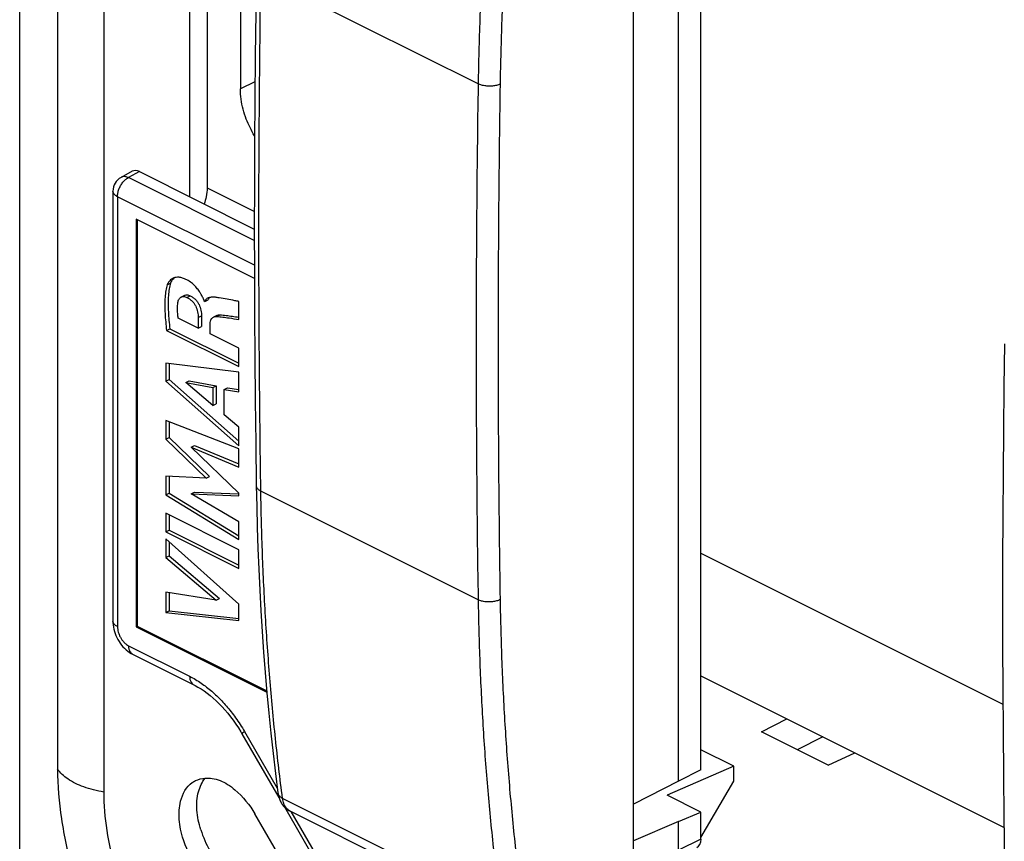
# Model space of a CAD drawing. Units: millimetres. Extents: x -29.6 to 29.3, y -47.9 to 49.6.
# Drawn here: x -29.6 to 1.8, y -14 to 12.2 of the extents above; entities that cross this region are included whole.
import ezdxf

# ---------------------------------------------------------------- set-up
doc = ezdxf.new("R2010")
doc.units = ezdxf.units.MM
doc.header["$LTSCALE"] = 16.335
doc.layers.get('0').update_dxf_attribs({"linetype": 'CONTINUOUS'})
for name, color, linetype in [('ASSI', 7, 'CONTINUOUS'), ('DRAFT', 7, 'CONTINUOUS'), ('RACCORDO', 7, 'CONTINUOUS')]:
    doc.layers.add(name, color=color, linetype=linetype)

msp = doc.modelspace()

# ---------------------------------------------------------------- linework, layer by layer
at = {"color": 7, "linetype": 'CONTINUOUS'}
for p, q in [((-28.416, 41.113), (-28.416, -11.714)), ((-26.942, 40.376), (-26.942, -12.452)), ((-24.214, 18.189), (-24.214, 6.536)), ((-23.649, 17.906), (-23.649, 6.816)), ((-23.649, 6.816), (-22.142, 6.063)), ((-25.911, 5.812), (-25.911, -7.179)), ((-22.141, 3.926), (-25.911, 5.812)), ((-25.876, 5.794), (-25.876, -7.161)), ((-24.917, 3.727), (-24.811, 3.78)), ((-24.37, 3.384), (-24.476, 3.331)), ((-24.293, 3.321), (-24.187, 3.374)), ((-23.725, 3.192), (-23.739, 3.199)), ((-23.725, 3.192), (-23.619, 3.245)), ((-22.636, 2.622), (-22.636, 3.195)), ((-23.931, 2.336), (-24.571, 2.656)), ((-23.931, 2.677), (-23.825, 2.73)), ((-23.931, 2.677), (-23.931, 2.336)), ((-23.825, 2.73), (-23.825, 2.389)), ((-23.34, 2.747), (-23.446, 2.694)), ((-23.343, 2.714), (-23.328, 2.722)), ((-23.328, 2.722), (-23.237, 2.767)), ((-24.942, 2.267), (-24.835, 2.32)), ((-24.942, 2.267), (-22.636, 1.114)), ((-24.835, 2.32), (-22.636, 1.22)), ((-23.931, 2.336), (-23.825, 2.389)), ((-23.549, 2.165), (-23.549, 2.484)), ((-22.636, 1.708), (-23.549, 2.165)), ((-22.636, 1.114), (-22.636, 1.708)), ((-24.969, 1.229), (-24.969, 0.652)), ((-22.636, 0.939), (-24.969, 1.229)), ((-24.863, 1.215), (-24.863, 0.705)), ((-24.969, 0.652), (-24.863, 0.705)), ((-24.969, 0.652), (-22.636, -1.411)), ((-24.863, 0.705), (-22.636, -1.264)), ((-24.328, 0.608), (-24.222, 0.661)), ((-24.222, 0.661), (-23.356, 0.503)), ((-22.636, 0.31), (-22.636, 0.939)), ((-23.462, -0.122), (-24.328, 0.608)), ((-24.328, 0.608), (-23.462, 0.45)), ((-23.462, 0.45), (-23.356, 0.503)), ((-23.462, 0.45), (-23.462, -0.122)), ((-23.356, 0.503), (-23.356, -0.068)), ((-23.101, 0.389), (-22.995, 0.442)), ((-23.101, -0.424), (-23.101, 0.389)), ((-23.101, 0.389), (-22.636, 0.31)), ((-22.995, 0.442), (-22.636, 0.381)), ((-23.462, -0.122), (-23.356, -0.068)), ((-24.969, -0.606), (-24.969, -1.196)), ((-22.636, -1.505), (-24.969, -0.606)), ((-22.636, -0.821), (-23.101, -0.424)), ((-24.863, -0.646), (-24.863, -1.143)), ((-22.636, -1.411), (-22.636, -0.821)), ((-24.969, -1.196), (-24.863, -1.143)), ((-24.969, -1.196), (-23.673, -2.44)), ((-24.863, -1.143), (-23.567, -2.387)), ((-24.153, -1.452), (-24.047, -1.399)), ((-22.636, -2.92), (-24.153, -1.452)), ((-24.153, -1.452), (-22.636, -2.088)), ((-24.047, -1.399), (-22.636, -1.991)), ((-22.636, -2.088), (-22.636, -1.505)), ((-24.969, -2.382), (-24.969, -2.978)), ((-23.673, -2.44), (-24.969, -2.382)), ((-24.863, -2.387), (-24.863, -2.925)), ((-23.673, -2.44), (-23.567, -2.387)), ((-24.969, -2.978), (-24.863, -2.925)), ((-24.969, -2.978), (-22.636, -4.403)), ((-24.863, -2.925), (-22.636, -4.285)), ((-24.159, -2.942), (-24.053, -2.889)), ((-22.636, -3.832), (-24.159, -2.942)), ((-24.159, -2.942), (-22.636, -3.004)), ((-24.053, -2.889), (-22.637, -2.946)), ((-22.636, -3.004), (-22.636, -2.92)), ((-24.969, -3.557), (-24.969, -4.154)), ((-22.636, -4.724), (-24.969, -3.557)), ((-24.863, -3.61), (-24.863, -4.101)), ((-22.636, -4.403), (-22.636, -3.832)), ((-24.969, -4.154), (-24.863, -4.101)), ((-24.969, -4.154), (-22.636, -5.321)), ((-24.969, -4.375), (-24.969, -4.971)), ((-22.636, -6.46), (-24.969, -4.375)), ((-24.863, -4.101), (-22.636, -5.214)), ((-24.863, -4.47), (-24.863, -4.918)), ((-24.969, -4.971), (-24.863, -4.918)), ((-24.969, -4.971), (-23.363, -6.336)), ((-24.863, -4.918), (-23.257, -6.283)), ((-22.636, -5.321), (-22.636, -4.724)), ((-7.901, -4.837), (1.724, -9.649)), ((-24.969, -6.077), (-24.969, -6.725)), ((-23.363, -6.336), (-24.969, -6.077)), ((-24.863, -6.094), (-24.863, -6.672)), ((-23.363, -6.336), (-23.257, -6.283)), ((-22.636, -6.986), (-22.636, -6.46)), ((-24.969, -6.725), (-24.863, -6.672)), ((-24.969, -6.725), (-22.636, -6.986)), ((-24.863, -6.672), (-22.636, -6.921)), ((-25.911, -7.179), (-25.876, -7.161)), ((-25.911, -7.179), (-21.741, -9.264)), ((-25.876, -7.161), (-21.744, -9.227)), ((-7.901, -8.75), (1.762, -13.582)), ((-6.855, -11.63), (-7.901, -11.108)), ((-6.855, -11.63), (-8.976, -12.555)), ((-6.855, -12.101), (-6.855, -11.63)), ((-7.901, -13.904), (-6.855, -12.101)), ((-7.901, -13.093), (-8.976, -12.555)), ((-8.62, -13.395), (-7.901, -13.093))]:
    msp.add_line(p, q, dxfattribs=at)
for centre, radius, start, end in [((-24.594, 3.632), 0.331, 111.1747, 116.5305), ((-23.521, 3.085), 0.238, 113.477, 116.5518)]:
    msp.add_arc(centre, radius, start, end, dxfattribs=at)
for points, knots in [([(-23.649, 6.816), (-23.649, 6.721), (-23.668, 6.546), (-23.714, 6.376), (-23.741, 6.299)], [0, 0, 0, 0, 0.540869, 1, 1, 1, 1]), ([(-24.742, 3.928), (-24.747, 3.925), (-24.773, 3.912), (-24.816, 3.88), (-24.861, 3.831), (-24.895, 3.78), (-24.911, 3.745), (-24.917, 3.727)], [0, 0, 0, 0, 0.066324, 0.321556, 0.585461, 0.786967, 1, 1, 1, 1]), ([(-24.811, 3.78), (-24.832, 3.719), (-24.862, 3.587), (-24.894, 3.281), (-24.89, 2.855), (-24.856, 2.501), (-24.835, 2.32)], [0, 0, 0, 0, 0.132049, 0.273453, 0.628707, 1, 1, 1, 1]), ([(-24.782, 3.842), (-24.784, 3.839), (-24.795, 3.819), (-24.805, 3.798), (-24.811, 3.78)], [0, 0, 0, 0, 0.151343, 1, 1, 1, 1]), ([(-24.687, 3.949), (-24.694, 3.944), (-24.72, 3.923), (-24.753, 3.887), (-24.774, 3.855), (-24.782, 3.842)], [0, 0, 0, 0, 0.189911, 0.690089, 1, 1, 1, 1]), ([(-23.765, 3.28), (-23.769, 3.289), (-23.791, 3.332), (-23.831, 3.409), (-23.897, 3.519), (-23.981, 3.629), (-24.088, 3.74), (-24.215, 3.84), (-24.352, 3.914), (-24.465, 3.951), (-24.542, 3.963), (-24.606, 3.966), (-24.664, 3.958), (-24.702, 3.945), (-24.713, 3.941)], [0, 0, 0, 0, 0.023327, 0.117245, 0.208351, 0.329921, 0.447435, 0.57859, 0.716104, 0.818323, 0.861428, 0.902906, 0.97206, 1, 1, 1, 1]), ([(-24.917, 3.727), (-24.938, 3.666), (-24.968, 3.534), (-25, 3.228), (-24.996, 2.802), (-24.962, 2.448), (-24.942, 2.267)], [0, 0, 0, 0, 0.132049, 0.273453, 0.628707, 1, 1, 1, 1]), ([(-24.585, 3.13), (-24.583, 3.151), (-24.576, 3.189), (-24.558, 3.243), (-24.53, 3.289), (-24.501, 3.317), (-24.482, 3.328), (-24.476, 3.331)], [0, 0, 0, 0, 0.257031, 0.497041, 0.71827, 0.924078, 1, 1, 1, 1]), ([(-24.476, 3.331), (-24.468, 3.336), (-24.443, 3.345), (-24.398, 3.35), (-24.345, 3.343), (-24.31, 3.33), (-24.293, 3.321)], [0, 0, 0, 0, 0.156147, 0.417532, 0.69765, 1, 1, 1, 1]), ([(-24.37, 3.384), (-24.362, 3.389), (-24.337, 3.398), (-24.292, 3.403), (-24.239, 3.396), (-24.205, 3.383), (-24.187, 3.374)], [0, 0, 0, 0, 0.15612, 0.417526, 0.697652, 1, 1, 1, 1]), ([(-24.293, 3.321), (-24.263, 3.307), (-24.202, 3.272), (-24.124, 3.206), (-24.06, 3.128), (-23.993, 3.017), (-23.944, 2.864), (-23.932, 2.738), (-23.931, 2.677)], [0, 0, 0, 0, 0.128362, 0.268353, 0.389781, 0.515298, 0.764997, 1, 1, 1, 1]), ([(-24.187, 3.374), (-24.157, 3.36), (-24.096, 3.325), (-24.018, 3.259), (-23.954, 3.181), (-23.887, 3.07), (-23.838, 2.917), (-23.826, 2.791), (-23.825, 2.73)], [0, 0, 0, 0, 0.128409, 0.268458, 0.389869, 0.515368, 0.765031, 1, 1, 1, 1]), ([(-23.739, 3.199), (-23.74, 3.217), (-23.749, 3.245), (-23.761, 3.271), (-23.765, 3.28)], [0, 0, 0, 0, 0.646055, 1, 1, 1, 1]), ([(-23.628, 3.298), (-23.629, 3.297), (-23.645, 3.29), (-23.672, 3.271), (-23.704, 3.236), (-23.719, 3.208), (-23.725, 3.192)], [0, 0, 0, 0, 0.041256, 0.348971, 0.662587, 1, 1, 1, 1]), ([(-23.568, 3.32), (-23.578, 3.31), (-23.599, 3.288), (-23.613, 3.261), (-23.619, 3.245)], [0, 0, 0, 0, 0.451422, 1, 1, 1, 1]), ([(-23.267, 3.307), (-23.288, 3.311), (-23.32, 3.316), (-23.362, 3.323), (-23.417, 3.329), (-23.478, 3.332), (-23.544, 3.325), (-23.584, 3.316), (-23.608, 3.307), (-23.616, 3.304)], [0, 0, 0, 0, 0.181306, 0.271781, 0.362731, 0.648314, 0.787857, 0.922848, 1, 1, 1, 1]), ([(-22.636, 3.195), (-22.677, 3.202), (-22.888, 3.24), (-23.098, 3.279), (-23.267, 3.307)], [0, 0, 0, 0, 0.197891, 1, 1, 1, 1]), ([(-24.571, 2.656), (-24.577, 2.7), (-24.595, 2.858), (-24.596, 3.017), (-24.585, 3.13)], [0, 0, 0, 0, 0.281233, 1, 1, 1, 1]), ([(-23.549, 2.484), (-23.549, 2.509), (-23.546, 2.546), (-23.534, 2.592), (-23.518, 2.629), (-23.49, 2.666), (-23.461, 2.686), (-23.446, 2.694)], [0, 0, 0, 0, 0.304204, 0.444817, 0.576586, 0.795861, 1, 1, 1, 1]), ([(-23.446, 2.694), (-23.446, 2.694), (-23.43, 2.702), (-23.396, 2.713), (-23.361, 2.715), (-23.343, 2.714)], [0, 0, 0, 0, 0.011862, 0.499411, 1, 1, 1, 1]), ([(-23.343, 2.714), (-23.278, 2.712), (-23.146, 2.697), (-22.911, 2.659), (-22.74, 2.637), (-22.636, 2.622)], [0, 0, 0, 0, 0.275668, 0.556937, 1, 1, 1, 1]), ([(-23.34, 2.747), (-23.34, 2.747), (-23.324, 2.755), (-23.29, 2.766), (-23.255, 2.768), (-23.237, 2.767)], [0, 0, 0, 0, 0.012502, 0.499727, 1, 1, 1, 1]), ([(-23.237, 2.767), (-23.172, 2.765), (-23.04, 2.75), (-22.84, 2.718), (-22.705, 2.7), (-22.636, 2.69)], [0, 0, 0, 0, 0.324287, 0.655158, 1, 1, 1, 1]), ([(-26.942, -12.452), (-27.159, -12.416), (-27.56, -12.318), (-28.072, -12.078), (-28.333, -11.842), (-28.416, -11.714)], [0, 0, 0, 0, 0.39184, 0.728802, 1, 1, 1, 1]), ([(-28.416, -11.714), (-28.416, -12.246), (-28.326, -13.342), (-27.959, -14.984), (-27.369, -16.624), (-26.578, -18.2), (-25.616, -19.652), (-24.519, -20.927), (-23.328, -21.976), (-22.46, -22.524), (-22.022, -22.743)], [0, 0, 0, 0, 0.119775, 0.246813, 0.378463, 0.511666, 0.643235, 0.770119, 0.889679, 1, 1, 1, 1]), ([(-26.942, -12.452), (-26.942, -12.861), (-26.872, -13.704), (-26.589, -14.968), (-26.135, -16.229), (-25.527, -17.441), (-24.787, -18.558), (-23.943, -19.539), (-23.027, -20.347), (-22.359, -20.768), (-22.022, -20.937)], [0, 0, 0, 0, 0.119775, 0.246813, 0.378463, 0.511666, 0.643235, 0.770119, 0.889679, 1, 1, 1, 1])]:
    msp.add_open_spline(points, degree=3, knots=knots, dxfattribs=at)
at = {"layer": 'ASSI', "color": 7, "linetype": 'CONTINUOUS'}
for p, q in [((-22.588, 14.732), (-22.588, 9.969)), ((-22.122, 10.202), (-22.588, 9.969)), ((-20.626, -15.737), (-22.126, -13.149))]:
    msp.add_line(p, q, dxfattribs=at)
msp.add_arc((-20.784, -12.706), 3.21, 197.3212, 210.1157, dxfattribs=at)
for points in [[(-22.5, 9.321), (-22.556, 9.533), (-22.588, 9.751), (-22.588, 9.969)], [(-24.021, -12.089), (-23.925, -12.044), (-23.817, -12.019), (-23.707, -12.011)]]:
    msp.add_open_spline(points, degree=3, dxfattribs=at)
for points, knots in [([(-22.139, 8.48), (-22.241, 8.648), (-22.376, 8.923), (-22.472, 9.215), (-22.5, 9.321)], [0, 0, 0, 0, 0.642839, 1, 1, 1, 1]), ([(-24.537, -13.325), (-24.552, -13.131), (-24.529, -12.701), (-24.295, -12.242), (-24.058, -12.107), (-24.021, -12.089)], [0, 0, 0, 0, 0.415085, 0.913747, 1, 1, 1, 1]), ([(-23.972, -13.027), (-23.986, -12.832), (-23.964, -12.476), (-23.81, -12.13), (-23.71, -12.007)], [0, 0, 0, 0, 0.552272, 1, 1, 1, 1]), ([(-23.707, -12.011), (-23.635, -12.006), (-23.378, -12.015), (-23.148, -12.114), (-22.997, -12.209)], [0, 0, 0, 0, 0.283441, 1, 1, 1, 1]), ([(-22.997, -12.209), (-22.914, -12.261), (-22.564, -12.525), (-22.292, -12.863), (-22.126, -13.149)], [0, 0, 0, 0, 0.225796, 1, 1, 1, 1]), ([(-23.848, -13.661), (-23.88, -13.557), (-23.934, -13.348), (-23.965, -13.134), (-23.972, -13.027)], [0, 0, 0, 0, 0.504188, 1, 1, 1, 1]), ([(-24.126, -14.599), (-24.297, -14.303), (-24.462, -13.877), (-24.529, -13.431), (-24.537, -13.325)], [0, 0, 0, 0, 0.764582, 1, 1, 1, 1])]:
    msp.add_open_spline(points, degree=3, knots=knots, dxfattribs=at)
at = {"layer": 'DRAFT', "color": 7, "linetype": 'CONTINUOUS'}
for p, q in [((-10.048, -14.004), (-10.048, 21.923)), ((-7.901, -11.748), (-7.901, 21.763)), ((-8.621, -12.11), (-8.621, 21.431)), ((-8.62, -12.111), (-8.62, 21.43)), ((-25.805, 7.332), (-22.143, 5.501)), ((-22.143, 5.133), (-26.159, 7.141)), ((-22.142, 4.352), (-26.506, 6.534)), ((-5.977, -10.534), (-5.16, -10.12)), ((-3.844, -11.6), (-5.977, -10.534)), ((-4.014, -10.693), (-4.839, -11.103)), ((-3.844, -11.6), (-2.999, -11.201)), ((-7.901, -11.748), (-8.62, -12.111)), ((-8.621, -12.11), (-10.048, -12.841)), ((-8.621, -12.11), (-8.62, -12.111)), ((-8.621, -13.394), (-10.048, -14.004)), ((-8.621, -13.394), (-8.62, -13.395))]:
    msp.add_line(p, q, dxfattribs=at)
at = {"layer": 'RACCORDO', "color": 7, "linetype": 'CONTINUOUS'}
for p, q in [((-29.624, -15.224), (-29.624, 45.83)), ((-15.007, 10.134), (-21.934, 13.597)), ((-26.034, 7.343), (-26.39, 7.151)), ((-25.805, 7.332), (-26.159, 7.141)), ((-26.653, 6.711), (-26.653, -7)), ((-26.506, 6.534), (-26.506, -7.177)), ((-15.007, -6.321), (-21.934, -2.857)), ((-26.153, -7.787), (-24.206, -8.76)), ((-26.023, -8.057), (-24.076, -9.03)), ((-22.536, -10.596), (-21.359, -12.626)), ((-22.457, -10.522), (-21.41, -12.328)), ((-14.293, -16.129), (-21.245, -12.654)), ((-21.183, -12.929), (-18.825, -16.997)), ((-14.039, -16.546), (-20.995, -13.068)), ((-20.975, -13.078), (-18.746, -16.923)), ((-7.901, -13.952), (-7.901, -13.093)), ((-8.621, -14.304), (-8.621, -13.394)), ((-8.62, -14.305), (-8.62, -13.395)), ((-10.048, -14.927), (-10.048, -14.004)), ((-7.901, -13.952), (-8.62, -14.305))]:
    msp.add_line(p, q, dxfattribs=at)
for points in [[(-22.08, 13.773), (-22.099, 12.403), (-22.115, 11.022), (-22.127, 9.642), (-22.136, 8.264), (-22.141, 6.888), (-22.143, 5.514), (-22.141, 4.141), (-22.136, 2.771), (-22.127, 1.402), (-22.115, 0.035), (-22.099, -1.33), (-22.08, -2.68)], [(1.777, 1.845), (1.758, 0.475), (1.742, -0.907), (1.73, -2.286), (1.721, -3.664), (1.716, -5.04), (1.714, -6.415), (1.716, -7.787), (1.721, -9.158), (1.73, -10.527), (1.742, -11.894), (1.758, -13.259), (1.777, -14.608)], [(-22.08, -2.68), (-22.068, -3.342), (-22.05, -4.014), (-22.028, -4.683), (-22.001, -5.35), (-21.969, -6.014), (-21.933, -6.675), (-21.891, -7.334), (-21.845, -7.989), (-21.794, -8.641), (-21.739, -9.291), (-21.678, -9.937), (-21.613, -10.58), (-21.543, -11.221), (-21.469, -11.858), (-21.391, -12.478)], [(-26.653, -7), (-26.651, -7.057), (-26.645, -7.125), (-26.635, -7.194), (-26.621, -7.263), (-26.602, -7.33), (-26.58, -7.397), (-26.555, -7.463), (-26.525, -7.527), (-26.493, -7.589), (-26.457, -7.65), (-26.418, -7.708), (-26.376, -7.764), (-26.33, -7.818), (-26.282, -7.868), (-26.232, -7.916), (-26.178, -7.959), (-26.123, -7.999), (-26.067, -8.033), (-26.023, -8.057)], [(-24.076, -9.03), (-24.034, -9.052), (-23.939, -9.105), (-23.842, -9.164), (-23.746, -9.228), (-23.649, -9.299), (-23.552, -9.375), (-23.456, -9.456), (-23.36, -9.543), (-23.265, -9.635), (-23.172, -9.732), (-23.08, -9.834), (-22.99, -9.94), (-22.901, -10.051), (-22.815, -10.166), (-22.732, -10.284), (-22.651, -10.407), (-22.573, -10.532), (-22.536, -10.596)], [(-21.391, -12.478), (-21.388, -12.501), (-21.381, -12.538), (-21.374, -12.573), (-21.364, -12.608), (-21.354, -12.642), (-21.343, -12.674), (-21.33, -12.706), (-21.316, -12.737), (-21.301, -12.766), (-21.285, -12.795), (-21.268, -12.823), (-21.25, -12.849), (-21.23, -12.875), (-21.21, -12.899), (-21.189, -12.923), (-21.167, -12.945), (-21.145, -12.966), (-21.121, -12.986), (-21.097, -13.005), (-21.072, -13.023), (-21.046, -13.04), (-21.019, -13.055), (-20.995, -13.068)]]:
    msp.add_lwpolyline(points, dxfattribs=at)
for centre, radius, start, end in [((-26.153, 6.711), 0.5, 118.348, 180.0022), ((-26.536, -7), 0.116, 179.8958, 181.2864), ((-20.829, -12.737), 0.37, 241.7811, 243.4373)]:
    msp.add_arc(centre, radius, start, end, dxfattribs=at)
for centre, ratio, start_param, end_param in [((-25.805, 6.899), 0.61219, -0.684634, 0.019259), ((-8.254, -13.776), 0.61245, -3.146608, -2.255588)]:
    msp.add_ellipse(centre, major_axis=(-0.224, 0.447), ratio=ratio, start_param=start_param, end_param=end_param, dxfattribs=at)
for points, knots in [([(-14.293, 20.632), (-14.377, 19.922), (-14.53, 18.507), (-14.718, 16.39), (-14.861, 14.289), (-14.959, 12.205), (-14.996, 10.822), (-15.007, 10.134)], [0, 0, 0, 0, 0.2037, 0.405607, 0.605661, 0.803809, 1, 1, 1, 1]), ([(-13.596, 20.562), (-13.68, 19.856), (-13.832, 18.449), (-14.018, 16.344), (-14.161, 14.255), (-14.259, 12.183), (-14.295, 10.807), (-14.306, 10.123)], [0, 0, 0, 0, 0.203701, 0.405607, 0.605661, 0.803809, 1, 1, 1, 1]), ([(-21.934, -2.857), (-21.955, -1.494), (-21.986, 1.237), (-22.002, 5.343), (-21.986, 9.465), (-21.955, 12.218), (-21.934, 13.597)], [0, 0, 0, 0, 0.248524, 0.498027, 0.748517, 1, 1, 1, 1]), ([(-15.007, 10.134), (-15.028, 8.755), (-15.061, 6.002), (-15.077, 1.88), (-15.061, -2.225), (-15.029, -4.957), (-15.007, -6.321)], [0, 0, 0, 0, 0.251433, 0.501905, 0.751425, 1, 1, 1, 1]), ([(-14.306, 10.123), (-14.324, 10.114), (-14.361, 10.1), (-14.421, 10.082), (-14.485, 10.069), (-14.553, 10.061), (-14.623, 10.057), (-14.693, 10.059), (-14.762, 10.064), (-14.83, 10.075), (-14.893, 10.09), (-14.953, 10.109), (-14.989, 10.125), (-15.007, 10.134)], [0, 0, 0, 0, 0.080788, 0.167439, 0.258905, 0.35394, 0.451164, 0.549119, 0.646323, 0.741317, 0.832725, 0.9193, 1, 1, 1, 1]), ([(-14.306, 10.123), (-14.328, 8.745), (-14.36, 5.995), (-14.376, 1.877), (-14.36, -2.224), (-14.328, -4.954), (-14.306, -6.316)], [0, 0, 0, 0, 0.251433, 0.501905, 0.751425, 1, 1, 1, 1]), ([(-26.506, 6.534), (-26.506, 6.574), (-26.497, 6.655), (-26.462, 6.775), (-26.408, 6.89), (-26.337, 6.994), (-26.254, 7.08), (-26.191, 7.124), (-26.159, 7.141)], [0, 0, 0, 0, 0.161341, 0.334053, 0.511467, 0.686107, 0.85113, 1, 1, 1, 1]), ([(-26.159, 7.141), (-26.188, 7.155), (-26.247, 7.176), (-26.328, 7.176), (-26.374, 7.16), (-26.39, 7.151)], [0, 0, 0, 0, 0.408379, 0.768479, 1, 1, 1, 1]), ([(-26.506, 6.534), (-26.534, 6.548), (-26.583, 6.579), (-26.638, 6.639), (-26.652, 6.688), (-26.653, 6.71), (-26.653, 6.711)], [0, 0, 0, 0, 0.391661, 0.715639, 0.992383, 1, 1, 1, 1]), ([(-22.08, -2.68), (-22.08, -2.686), (-22.079, -2.704), (-22.069, -2.735), (-22.048, -2.77), (-22.018, -2.802), (-21.979, -2.832), (-21.95, -2.849), (-21.934, -2.857)], [0, 0, 0, 0, 0.075864, 0.229737, 0.395105, 0.577113, 0.778509, 1, 1, 1, 1]), ([(-21.245, -12.654), (-21.327, -12.02), (-21.476, -10.742), (-21.656, -8.808), (-21.794, -6.847), (-21.889, -4.861), (-21.924, -3.528), (-21.934, -2.857)], [0, 0, 0, 0, 0.195184, 0.392809, 0.592844, 0.795254, 1, 1, 1, 1]), ([(-14.306, -6.316), (-14.324, -6.324), (-14.361, -6.341), (-14.421, -6.36), (-14.485, -6.375), (-14.553, -6.386), (-14.622, -6.391), (-14.693, -6.392), (-14.762, -6.387), (-14.83, -6.378), (-14.893, -6.364), (-14.953, -6.345), (-14.99, -6.329), (-15.007, -6.321)], [0, 0, 0, 0, 0.081833, 0.16921, 0.261105, 0.356306, 0.453469, 0.55118, 0.648003, 0.742537, 0.833463, 0.919606, 1, 1, 1, 1]), ([(-15.007, -6.321), (-14.996, -6.991), (-14.96, -8.326), (-14.862, -10.314), (-14.719, -12.277), (-14.533, -14.214), (-14.378, -15.494), (-14.293, -16.129)], [0, 0, 0, 0, 0.204549, 0.406855, 0.606883, 0.804606, 1, 1, 1, 1]), ([(-14.306, -6.316), (-14.295, -6.983), (-14.26, -8.309), (-14.162, -10.287), (-14.02, -12.239), (-13.834, -14.165), (-13.681, -15.438), (-13.596, -16.07)], [0, 0, 0, 0, 0.204548, 0.406853, 0.606881, 0.804605, 1, 1, 1, 1]), ([(-26.506, -7.177), (-26.534, -7.163), (-26.583, -7.133), (-26.637, -7.073), (-26.652, -7.025), (-26.653, -7.003)], [0, 0, 0, 0, 0.395666, 0.723048, 1, 1, 1, 1]), ([(-26.506, -7.177), (-26.506, -7.206), (-26.501, -7.267), (-26.481, -7.358), (-26.448, -7.448), (-26.404, -7.536), (-26.351, -7.616), (-26.29, -7.686), (-26.225, -7.744), (-26.177, -7.775), (-26.153, -7.787)], [0, 0, 0, 0, 0.119408, 0.246573, 0.378429, 0.511873, 0.643614, 0.77063, 0.889994, 1, 1, 1, 1]), ([(-26.153, -7.787), (-26.153, -7.822), (-26.146, -7.888), (-26.113, -7.977), (-26.066, -8.032), (-26.033, -8.052), (-26.023, -8.057)], [0, 0, 0, 0, 0.335917, 0.631235, 0.894098, 1, 1, 1, 1]), ([(-24.206, -8.76), (-24.142, -8.792), (-24.017, -8.861), (-23.837, -8.976), (-23.664, -9.102), (-23.498, -9.239), (-23.337, -9.385), (-23.181, -9.542), (-23.029, -9.711), (-22.88, -9.892), (-22.735, -10.087), (-22.592, -10.297), (-22.501, -10.445), (-22.457, -10.522)], [0, 0, 0, 0, 0.085357, 0.17022, 0.255014, 0.340204, 0.426331, 0.514001, 0.603884, 0.696689, 0.793145, 0.893993, 1, 1, 1, 1]), ([(-24.206, -8.76), (-24.206, -8.795), (-24.2, -8.862), (-24.166, -8.951), (-24.12, -9.005), (-24.086, -9.025), (-24.076, -9.03)], [0, 0, 0, 0, 0.335841, 0.631091, 0.893894, 1, 1, 1, 1]), ([(-22.457, -10.522), (-22.474, -10.535), (-22.495, -10.558), (-22.537, -10.578), (-22.533, -10.593), (-22.533, -10.595)], [0, 0, 0, 0, 0.609411, 0.943254, 1, 1, 1, 1]), ([(-21.391, -12.478), (-21.391, -12.479), (-21.389, -12.494), (-21.381, -12.522), (-21.36, -12.561), (-21.329, -12.596), (-21.291, -12.628), (-21.261, -12.646), (-21.245, -12.654)], [0, 0, 0, 0, 0.011389, 0.187019, 0.369395, 0.563684, 0.77333, 1, 1, 1, 1]), ([(-21.004, -13.063), (-21.01, -13.06), (-21.037, -13.045), (-21.08, -13.012), (-21.13, -12.958), (-21.172, -12.895), (-21.205, -12.822), (-21.23, -12.741), (-21.241, -12.683), (-21.245, -12.654)], [0, 0, 0, 0, 0.042295, 0.184241, 0.330637, 0.483941, 0.645968, 0.817832, 1, 1, 1, 1])]:
    msp.add_open_spline(points, degree=3, knots=knots, dxfattribs=at)

doc.saveas('drawing.dxf')
